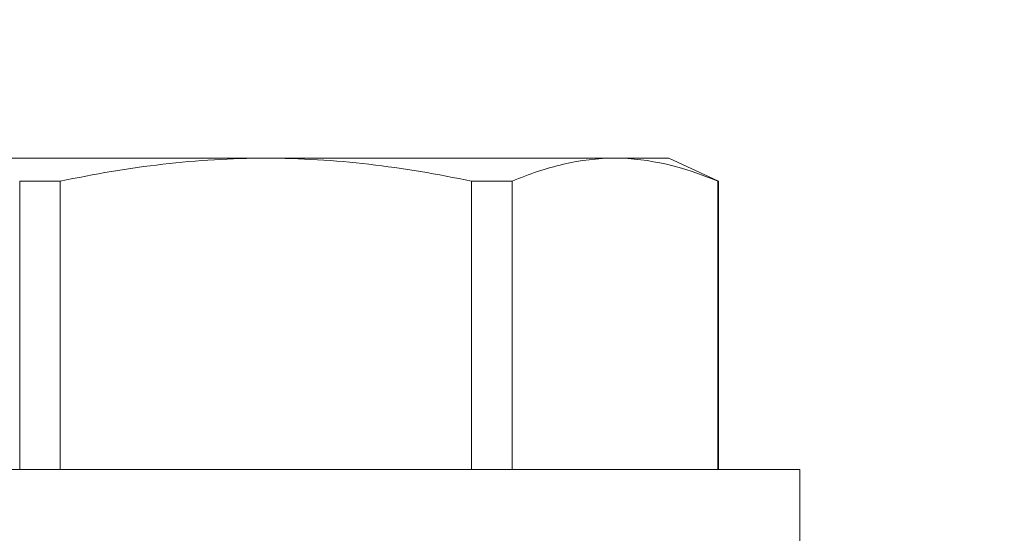
# Model space of a CAD drawing. Extents: x -37 to 73, y -9 to 60.
# Drawn here: x 56 to 56, y 18 to 18 of the extents above; entities that cross this region are included whole.
import ezdxf

# ---------------------------------------------------------------- set-up
doc = ezdxf.new("R2010")
doc.units = 0
doc.header["$MEASUREMENT"] = 0
doc.layers.get('0').update_dxf_attribs({"linetype": 'CONTINUOUS', "lineweight": 15})
doc.layers.get('DEFPOINTS').update_dxf_attribs({"linetype": 'CONTINUOUS'})
doc.layers.add('Text', color=7, linetype='CONTINUOUS')
doc.styles.add('ROMAND', font='romand.shx', dxfattribs={"oblique": 15})
doc.dimstyles.new('ROMAND', dxfattribs={"dimscale": 6, "dimtxt": 0.125, "dimasz": 0.125, "dimexe": 0.0625, "dimexo": 0.0625, "dimgap": 0.0625, "dimtad": 0, "dimtih": 1, "dimtoh": 1, "dimdec": 3, "dimzin": 0, "dimdsep": 46, "dimlunit": 4, "dimtxsty": 'ROMAND', "dimcen": 0, "dimadec": 0, "dimazin": 0, "dimtfac": 1, "dimtdec": 3, "dimtofl": 0, "dimtmove": 0, "dimatfit": 3, "dimfxl": 0, "dimtolj": 1, "dimtzin": 0, "dimarcsym": 0})

# ---------------------------------------------------------------- blocks, each defined once
blk = doc.blocks.new('*D46')
at = {"layer": 'DEFPOINTS', "color": 0}
for p in [(54.02164, 23.19926), (54.27164, 23.19926)]:
    blk.add_point(p, dxfattribs=at)
at = {"layer": 'Text', "color": 0, "lineweight": -2}
blk.add_line((55.77164, 23.19926), (55.02164, 23.19926), dxfattribs=at)
at = {"layer": 'Text', "color": 0}
blk.add_solid([(55.02164, 23.32426), (55.02164, 23.07426), (54.27164, 23.19926)], dxfattribs=at)
at = {"layer": 'Text', "color": 0, "insert": (63.90783, 23.19926), "char_height": 0.75, "attachment_point": 5, "style": 'ROMAND'}
blk.add_mtext('\\A1;MEDIUM 4KV OR MOGUL\\PBASED LAMP SOCKET\\PMOUNTED IN BOROSILICATE\\PREFRACTOR COUPLER', dxfattribs=at)
blk = doc.blocks.new('*D47')
at = {"layer": 'DEFPOINTS', "color": 0}
for p in [(54.95825, 18.28279), (56.18568, 17.39033)]:
    blk.add_point(p, dxfattribs=at)
at = {"layer": 'Text', "color": 0, "lineweight": -2}
for p, q in [((57.39889, 16.50821), (56.79228, 16.94927)), ((58.14889, 16.50821), (57.39889, 16.50821))]:
    blk.add_line(p, q, dxfattribs=at)
at = {"layer": 'Text', "color": 0}
blk.add_solid([(56.86579, 17.05037), (56.71877, 16.84817), (56.18568, 17.39033)], dxfattribs=at)
at = {"layer": 'Text', "color": 0, "insert": (65.92503, 16.50821), "char_height": 0.75, "attachment_point": 5, "style": 'ROMAND'}
blk.add_mtext('\\A1;#10-24x \\A1;{\\H0.7x;\\S3/4;}" S.S.\\PHEX WASHER HEAD\\PTHREAD-CUTTING SCREWS\\P(3 @ 120%%D)', dxfattribs=at)

msp = doc.modelspace()

# ---------------------------------------------------------------- linework, layer by layer
for p, q in [((55.98765, 17.69604), (55.85234, 17.69604)), ((56.12297, 17.69604), (55.98765, 17.69604)), ((56.1439, 17.69604), (56.12297, 17.69604)), ((56.16308, 17.6871), (56.1439, 17.69604)), ((55.90791, 17.6871), (55.89221, 17.6871)), ((55.89221, 17.57524), (55.89221, 17.6871)), ((55.90791, 17.6871), (55.90791, 17.57524)), ((56.0831, 17.6871), (56.0674, 17.6871)), ((56.0674, 17.57524), (56.0674, 17.6871)), ((56.0831, 17.6871), (56.0831, 17.57524)), ((56.16308, 17.6871), (56.16284, 17.6871)), ((56.16284, 17.57524), (56.16284, 17.6871)), ((56.16308, 17.57524), (56.16308, 17.6871)), ((56.19465, 17.57524), (55.78065, 17.57524)), ((56.19465, 17.54504), (56.19465, 17.57524))]:
    msp.add_line(p, q)
for points in [[(55.90791, 17.6871), (55.92109, 17.6899), (55.93442, 17.69217), (55.96102, 17.69524), (55.97433, 17.69604), (55.98765, 17.69604)], [(55.98765, 17.69604), (56.00096, 17.69604), (56.01428, 17.69524), (56.04095, 17.69216), (56.0543, 17.68988), (56.0674, 17.6871)], [(56.12297, 17.69604), (56.11634, 17.69604), (56.10968, 17.69524), (56.09634, 17.69216), (56.08969, 17.6899), (56.0831, 17.6871)]]:
    msp.add_open_spline(points, degree=3, knots=[0, 0, 0, 0, 0.5, 0.5, 1, 1, 1, 1])
msp.add_open_spline([(56.16284, 17.6871), (56.14961, 17.69271), (56.13633, 17.69604), (56.12297, 17.69604)], degree=3)

# ---------------------------------------------------------------- dimensions: what is measured, and where the dimension line sits
at = {"layer": 'Text'}
for p1, p2, text, picture, middle in [((54.02164, 23.19926), (54.27164, 23.19926), 'MEDIUM 4KV OR MOGUL\\PBASED LAMP SOCKET\\PMOUNTED IN BOROSILICATE\\PREFRACTOR COUPLER', '*D46', (63.90783, 23.19926)), ((54.95825, 18.28279), (56.18568, 17.39033), '#10-24x \\A1;{\\H0.7x;\\S3/4;}" S.S.\\PHEX WASHER HEAD\\PTHREAD-CUTTING SCREWS\\P(3 @ 120%%D)', '*D47', (65.92503, 16.50821))]:
    dim = msp.add_diameter_dim_2p(p1=p1, p2=p2, text=text, dimstyle='ROMAND', dxfattribs=at)
    dim.commit()
    dim.dimension.update_dxf_attribs({"geometry": picture, "text_midpoint": middle})

doc.saveas('drawing.dxf')
